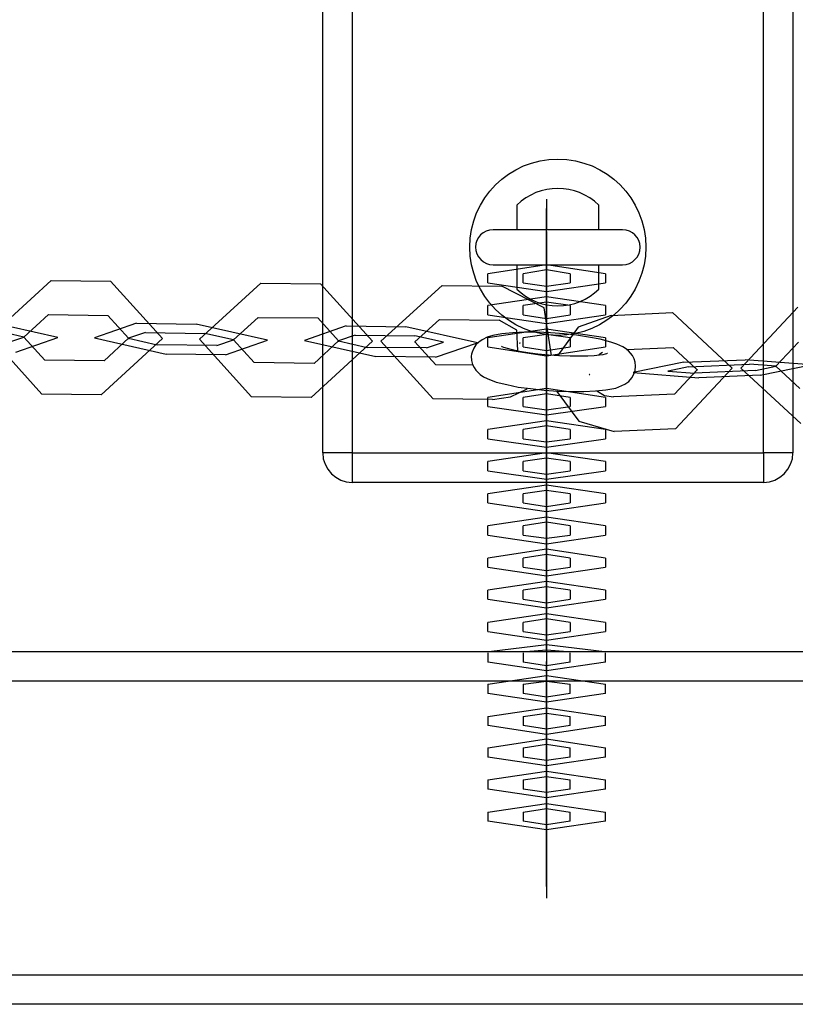
# Model space of a CAD drawing. Units: inches. Extents: x 82 to 217, y 37 to 172.
# Drawn here: x 144 to 146, y 73 to 75 of the extents above; entities that cross this region are included whole.
import ezdxf

# ---------------------------------------------------------------- set-up
doc = ezdxf.new("R2010")
doc.units = ezdxf.units.IN
doc.header["$MEASUREMENT"] = 0
doc.layers.add('Ebene 1', color=7, linetype='Continuous')

# ---------------------------------------------------------------- blocks, each defined once
blk = doc.blocks.new('block 2')
at = {"layer": 'Ebene 1', "color": 179, "lineweight": 25, "true_color": 0x1a171b}
for points in [[(144.9825, 74.2732), (144.9825, 79.1731)], [(145.0327, 79.1731), (145.0327, 74.2732)], [(145.7325, 74.2732), (145.7325, 79.1731)], [(145.7827, 79.1731), (145.7827, 74.2732)], [(145.3127, 74.6945), (145.3127, 74.6835), (145.3127, 74.6528)], [(145.3636, 74.7045), (145.3636, 74.6948), (145.3636, 74.6528)], [(145.3636, 74.7045), (145.3636, 74.689)], [(145.3636, 74.4909), (145.3636, 74.5749), (145.3636, 74.689)], [(145.4524, 74.6528), (145.4524, 74.6835), (145.4524, 74.6945)], [(145.4926, 74.6528), (145.3825, 74.6528), (145.2726, 74.6528)], [(145.3636, 74.6497), (145.3636, 74.5932), (145.3636, 74.4757)], [(145.3636, 74.6497), (145.3636, 74.6342)], [(145.3636, 74.6439), (145.3636, 74.6297)], [(145.3636, 74.4761), (145.3636, 74.5739), (145.3636, 74.6342)], [(145.3636, 74.5505), (145.3636, 74.5843), (145.3636, 74.6297)], [(145.4636, 74.578), (145.3636, 74.5932), (145.2637, 74.578)], [(145.2726, 74.5932), (145.3825, 74.5932), (145.4926, 74.5932)], [(145.3127, 74.5932), (145.3127, 74.5629), (145.3127, 74.5519)], [(145.3636, 74.5953), (145.3636, 74.565), (145.3636, 74.4768)], [(145.3636, 74.5953), (145.3636, 74.5798)], [(145.3636, 74.5932), (145.3636, 74.5749), (145.3636, 74.5656)], [(145.3636, 74.5932), (145.3636, 74.5357), (145.3636, 74.5064)], [(145.3636, 74.5901), (145.3636, 74.5567), (145.3636, 74.5112)], [(145.3636, 74.5901), (145.3636, 74.5749)], [(145.4524, 74.5519), (145.4524, 74.5629), (145.4524, 74.5932)], [(145.2637, 74.5625), (145.2637, 74.578)], [(145.4037, 74.578), (145.3636, 74.5843), (145.3236, 74.578)], [(145.3236, 74.5625), (145.3236, 74.578)], [(145.3636, 74.4775), (145.3636, 74.5446), (145.3636, 74.5798)], [(145.3636, 74.4957), (145.3636, 74.5295), (145.3636, 74.5749)], [(145.4037, 74.578), (145.4037, 74.5625)], [(145.4636, 74.578), (145.4636, 74.5625)], [(144.5204, 74.5663), (144.416, 74.4709), (144.5045, 74.3731)], [(144.5204, 74.5663), (144.6217, 74.565)], [(144.6056, 74.3717), (144.71, 74.4675), (144.6217, 74.565)], [(144.8775, 74.5619), (144.7729, 74.4664), (144.8614, 74.3686)], [(144.8775, 74.5619), (144.9786, 74.5605)], [(144.9627, 74.3676), (145.0673, 74.463), (144.9786, 74.5605)], [(145.186, 74.5581), (145.0816, 74.463), (145.1703, 74.3651)], [(145.186, 74.5581), (145.2873, 74.5567)], [(145.2637, 74.5625), (145.3636, 74.5477), (145.4636, 74.5625)], [(145.372, 74.4389), (145.3596, 74.5198), (145.2873, 74.5567)], [(145.3236, 74.5625), (145.3636, 74.5567), (145.4037, 74.5625)], [(145.3636, 74.5505), (145.3636, 74.5656)], [(145.4636, 74.5236), (145.3636, 74.5384), (145.2637, 74.5236)], [(145.3636, 74.5405), (145.3636, 74.5281), (145.3636, 74.4781)], [(145.3636, 74.5405), (145.3636, 74.525)], [(145.2637, 74.5078), (145.2637, 74.5236)], [(145.4037, 74.5236), (145.3636, 74.5295), (145.3236, 74.5236)], [(145.3236, 74.5078), (145.3236, 74.5236)], [(145.3636, 74.5357), (145.3636, 74.5188), (145.3636, 74.4768)], [(145.3636, 74.5357), (145.3636, 74.5198)], [(145.3636, 74.4399), (145.3636, 74.4964), (145.3636, 74.525)], [(145.4037, 74.5236), (145.4037, 74.5078)], [(145.4636, 74.5236), (145.4636, 74.5078)], [(144.5157, 74.5085), (144.4739, 74.4702), (144.5094, 74.4309)], [(144.5157, 74.5085), (144.617, 74.5071)], [(144.6108, 74.4299), (144.6523, 74.4682), (144.617, 74.5071)], [(145.2637, 74.5078), (145.3636, 74.4933), (145.4636, 74.5078)], [(145.3236, 74.5078), (145.3636, 74.5019), (145.4037, 74.5078)], [(145.3636, 74.4775), (145.3636, 74.5057), (145.3636, 74.5198)], [(145.3636, 74.4957), (145.3636, 74.5112)], [(145.3636, 74.4909), (145.3636, 74.5064)], [(145.4736, 74.5071), (145.4171, 74.4871), (145.3822, 74.4385)], [(145.4736, 74.5071), (145.5777, 74.5119)], [(145.5827, 74.3138), (145.6791, 74.4175), (145.5777, 74.5119)], [(145.7908, 74.5209), (145.6939, 74.4175), (145.7961, 74.3231)], [(144.4604, 74.4444), (144.5316, 74.4695), (144.4103, 74.4967)], [(144.6658, 74.4936), (144.5944, 74.4688), (144.7161, 74.4413)], [(144.6658, 74.4936), (144.7674, 74.4923)], [(144.8173, 74.4402), (144.8887, 74.465), (144.7674, 74.4923)], [(144.8728, 74.5036), (144.8308, 74.4657), (144.8661, 74.4268)], [(144.8728, 74.5036), (144.9741, 74.5026)], [(145.0227, 74.4892), (144.9514, 74.4644), (145.0731, 74.4371)], [(144.9677, 74.4254), (145.0092, 74.4637), (144.9741, 74.5026)], [(145.0227, 74.4892), (145.124, 74.4878)], [(145.1744, 74.4358), (145.2457, 74.4606), (145.124, 74.4878)], [(145.1815, 74.5002), (145.1395, 74.4623), (145.1748, 74.423)], [(145.1815, 74.5002), (145.2828, 74.4988)], [(145.3148, 74.4468), (145.3127, 74.4819), (145.2828, 74.4988)], [(145.3636, 74.494), (145.3636, 74.484), (145.3636, 74.4399)], [(145.3636, 74.494), (145.3636, 74.4785)], [(144.4453, 74.4602), (144.4739, 74.4702), (144.4251, 74.4812)], [(144.6809, 74.4781), (144.6523, 74.4682), (144.7011, 74.4571)], [(144.6809, 74.4781), (144.782, 74.4764)], [(144.8022, 74.4557), (144.8308, 74.4657), (144.782, 74.4764)], [(145.038, 74.4733), (145.0092, 74.4637), (145.058, 74.4526)], [(145.038, 74.4733), (145.1391, 74.4723)], [(145.1593, 74.4516), (145.1879, 74.4613), (145.1391, 74.4723)], [(145.2354, 74.4375), (145.2358, 74.4303), (145.2375, 74.4237), (145.2401, 74.4182), (145.2432, 74.4137), (145.2468, 74.4096), (145.2506, 74.4065), (145.2562, 74.4023), (145.2623, 74.3996), (145.2778, 74.3937), (145.296, 74.3893), (145.3152, 74.3851), (145.336, 74.3824), (145.3593, 74.38), (145.3829, 74.3782), (145.4051, 74.3775), (145.4266, 74.3775), (145.4468, 74.3786), (145.4645, 74.3803), (145.4814, 74.3834), (145.4969, 74.3899), (145.5033, 74.3948), (145.5086, 74.4006), (145.512, 74.4068), (145.5141, 74.4134), (145.5148, 74.4206), (145.5141, 74.4275), (145.5124, 74.4334), (145.5095, 74.4389), (145.506, 74.443), (145.5026, 74.4468), (145.4979, 74.4506), (145.4931, 74.4533), (145.4831, 74.4578), (145.4726, 74.4616), (145.4549, 74.4664), (145.4349, 74.4702), (145.4144, 74.4733), (145.3932, 74.4754), (145.3703, 74.4775), (145.3474, 74.4785), (145.3257, 74.4785), (145.306, 74.4775), (145.2876, 74.4754), (145.2718, 74.4726), (145.2626, 74.4699), (145.2538, 74.4657), (145.2482, 74.4616), (145.2432, 74.4568), (145.2394, 74.4513), (145.2368, 74.4447), (145.2358, 74.4413), (145.2354, 74.4375), (145.2354, 74.4375)], [(145.3636, 74.2807), (145.3636, 74.3648), (145.3636, 74.4785)], [(144.4739, 74.4706), (144.4734, 74.4699), (144.474, 74.4699), (144.4739, 74.4706), (144.4739, 74.4706)], [(144.6523, 74.4685), (144.652, 74.4678), (144.6527, 74.4678), (144.6523, 74.4685), (144.6523, 74.4685)], [(144.8022, 74.4557), (144.7011, 74.4571)], [(144.8308, 74.4664), (144.8304, 74.4657), (144.8311, 74.4657), (144.8308, 74.4664), (144.8308, 74.4664)], [(145.0092, 74.4637), (145.0089, 74.463), (145.0098, 74.463), (145.0092, 74.4637), (145.0092, 74.4637)], [(145.1395, 74.4623), (145.1391, 74.4616), (145.1398, 74.4616), (145.1395, 74.4623), (145.1395, 74.4623)], [(145.4669, 74.442), (145.4666, 74.442), (145.4654, 74.4416), (145.4633, 74.4409), (145.4592, 74.4402), (145.4535, 74.4392), (145.4444, 74.4385), (145.4337, 74.4378), (145.4192, 74.4375), (145.4034, 74.4375), (145.3854, 74.4382), (145.367, 74.4392), (145.3488, 74.4413), (145.3314, 74.4433), (145.3174, 74.4458), (145.3053, 74.4482), (145.2972, 74.4509), (145.2909, 74.4526), (145.2879, 74.4537), (145.2866, 74.4544)], [(145.3181, 74.4602), (145.3176, 74.4595), (145.3183, 74.4595), (145.3181, 74.4602), (145.3181, 74.4602)], [(145.7921, 74.4616), (145.7537, 74.4206), (145.7942, 74.3824)], [(144.8173, 74.4402), (144.7161, 74.4413)], [(145.1593, 74.4516), (145.058, 74.4526)], [(145.3636, 74.4392), (145.3636, 74.3552), (145.3636, 74.2418)], [(145.3636, 74.4392), (145.3636, 74.4237)], [(145.4585, 74.4437), (145.4555, 74.442), (145.4524, 74.4399)], [(145.4996, 74.4489), (145.5791, 74.4526)], [(145.5813, 74.3731), (145.6195, 74.4144), (145.5791, 74.4526)], [(144.6108, 74.4299), (144.5094, 74.4309)], [(144.9677, 74.4254), (144.8661, 74.4268)], [(145.1744, 74.4358), (145.0731, 74.4371)], [(145.2383, 74.4223), (145.1748, 74.423)], [(145.3636, 74.4347), (145.3636, 74.4189)], [(145.3636, 74.226), (145.3636, 74.31), (145.3636, 74.4237)], [(145.597, 74.4272), (145.5107, 74.4099), (145.6228, 74.401)], [(145.597, 74.4272), (145.7012, 74.4316)], [(145.6049, 74.4196), (145.7089, 74.4241)], [(145.7269, 74.4054), (145.8133, 74.423), (145.7012, 74.4316)], [(145.7191, 74.4134), (145.7537, 74.4206), (145.7089, 74.4241)], [(145.7537, 74.421), (145.7534, 74.4203), (145.7541, 74.4203), (145.7537, 74.421), (145.7537, 74.421)], [(145.7537, 74.4206), (145.7534, 74.4206), (145.7541, 74.4206), (145.7537, 74.4206), (145.7537, 74.4206)], [(145.3636, 74.34), (145.3636, 74.3734), (145.3636, 74.4189)], [(145.5703, 74.4123), (145.5699, 74.4123), (145.5706, 74.4123), (145.5703, 74.4123), (145.5703, 74.4123)], [(145.6049, 74.4196), (145.5703, 74.4123), (145.6151, 74.4089)], [(145.7191, 74.4134), (145.6151, 74.4089)], [(145.6195, 74.4151), (145.6194, 74.4144), (145.6204, 74.4144), (145.6195, 74.4151), (145.6195, 74.4151)], [(145.7269, 74.4054), (145.6228, 74.401)], [(144.6056, 74.3717), (144.5045, 74.3731)], [(145.4636, 74.3676), (145.3636, 74.3824), (145.2637, 74.3676)], [(145.2714, 74.3638), (145.3021, 74.3682), (145.3303, 74.382)], [(145.4037, 74.3676), (145.3636, 74.3734), (145.3236, 74.3676)], [(145.3636, 74.3844), (145.3636, 74.3004), (145.3636, 74.187)], [(145.3636, 74.3844), (145.3636, 74.3689)], [(145.3636, 74.38), (145.3636, 74.3465), (145.3636, 74.3011)], [(145.3636, 74.38), (145.3636, 74.3645)], [(145.3636, 74.3796), (145.3636, 74.3634), (145.3636, 74.3555)], [(145.3636, 74.3796), (145.3636, 74.3548), (145.3636, 74.3424)], [(145.3636, 74.3269), (145.3636, 74.3369), (145.3636, 74.3796)], [(145.3636, 74.3796), (145.3636, 74.3241), (145.3636, 74.2962)], [(145.3811, 74.3775), (145.4182, 74.3269), (145.4785, 74.3093)], [(145.449, 74.3789), (145.4619, 74.371), (145.4771, 74.3686)], [(145.5813, 74.3731), (145.4771, 74.3686)], [(144.9627, 74.3676), (144.8614, 74.3686)], [(145.2714, 74.3638), (145.1703, 74.3651)], [(145.2637, 74.3521), (145.2637, 74.3676)], [(145.3236, 74.3521), (145.3236, 74.3676)], [(145.3636, 74.1715), (145.3636, 74.2556), (145.3636, 74.3689)], [(145.3636, 74.2852), (145.3636, 74.319), (145.3636, 74.3645)], [(145.3636, 74.34), (145.3636, 74.3555)], [(145.4037, 74.3676), (145.4037, 74.3521)], [(145.4636, 74.3676), (145.4636, 74.3521)], [(145.2637, 74.3521), (145.3636, 74.3376), (145.4636, 74.3521)], [(145.3236, 74.3521), (145.3636, 74.3465), (145.4037, 74.3521)], [(145.3636, 74.3269), (145.3636, 74.3424)], [(145.4636, 74.3128), (145.3636, 74.3276), (145.2637, 74.3128)], [(145.3636, 74.33), (145.3636, 74.2459), (145.3636, 74.1323)], [(145.3636, 74.33), (145.3636, 74.3142)], [(145.3636, 74.3252), (145.3636, 74.2918), (145.3636, 74.2463)], [(145.3636, 74.3252), (145.3636, 74.3097)], [(145.2637, 74.2973), (145.2637, 74.3128)], [(145.4037, 74.3128), (145.3636, 74.319), (145.3236, 74.3128)], [(145.3236, 74.2973), (145.3236, 74.3128)], [(145.3636, 74.1168), (145.3636, 74.2008), (145.3636, 74.3142)], [(145.3636, 74.2308), (145.3636, 74.2642), (145.3636, 74.3097)], [(145.4037, 74.3128), (145.4037, 74.2973)], [(145.4636, 74.3128), (145.4636, 74.2973)], [(145.5827, 74.3138), (145.4785, 74.3093)], [(145.2637, 74.2973), (145.3636, 74.2828), (145.4636, 74.2973)], [(145.3236, 74.2973), (145.3636, 74.2918), (145.4037, 74.2973)], [(145.3636, 74.2852), (145.3636, 74.3011)], [(145.3636, 74.2807), (145.3636, 74.2962)], [(145.0327, 74.2732), (144.9974, 74.2732), (144.9825, 74.2732)], [(145.0327, 74.2732), (145.0327, 74.2377), (145.0327, 74.2229)], [(145.0327, 74.2732), (145.7325, 74.2732)], [(145.4636, 74.2583), (145.3636, 74.2732), (145.2637, 74.2583)], [(145.3636, 74.2752), (145.3636, 74.1912), (145.3636, 74.0775)], [(145.3636, 74.2752), (145.3636, 74.2597)], [(145.3636, 74.2704), (145.3636, 74.237), (145.3636, 74.1915)], [(145.3636, 74.2704), (145.3636, 74.2549)], [(145.7827, 74.2732), (145.7678, 74.2732), (145.7325, 74.2732)], [(145.7325, 74.2732), (145.7325, 74.2377), (145.7325, 74.2229)], [(145.2637, 74.2428), (145.2637, 74.2583)], [(145.4037, 74.2583), (145.3636, 74.2642), (145.3236, 74.2583)], [(145.3236, 74.2428), (145.3236, 74.2583)], [(145.3636, 74.062), (145.3636, 74.146), (145.3636, 74.2597)], [(145.3636, 74.176), (145.3636, 74.2094), (145.3636, 74.2549)], [(145.4037, 74.2583), (145.4037, 74.2428)], [(145.4636, 74.2583), (145.4636, 74.2428)], [(145.2637, 74.2428), (145.3636, 74.2284), (145.4636, 74.2428)], [(145.3236, 74.2428), (145.3636, 74.237), (145.4037, 74.2428)], [(145.3636, 74.2308), (145.3636, 74.2463)], [(145.3636, 74.226), (145.3636, 74.2418)], [(145.7325, 74.2229), (145.0327, 74.2229)], [(145.3636, 74.2204), (145.3636, 74.1364), (145.3636, 74.023)], [(145.3636, 74.2204), (145.3636, 74.2049)], [(145.4636, 74.2036), (145.3636, 74.2184), (145.2637, 74.2036)], [(145.2637, 74.1881), (145.2637, 74.2036)], [(145.4037, 74.2036), (145.3636, 74.2094), (145.3236, 74.2036)], [(145.3236, 74.1881), (145.3236, 74.2036)], [(145.3636, 74.216), (145.3636, 74.1822), (145.3636, 74.1367)], [(145.3636, 74.216), (145.3636, 74.2005)], [(145.3636, 74.0069), (145.3636, 74.0913), (145.3636, 74.2049)], [(145.4037, 74.2036), (145.4037, 74.1881)], [(145.4636, 74.2036), (145.4636, 74.1881)], [(145.2637, 74.1881), (145.3636, 74.1733), (145.4636, 74.1881)], [(145.3236, 74.1881), (145.3636, 74.1822), (145.4037, 74.1881)], [(145.3636, 74.1212), (145.3636, 74.155), (145.3636, 74.2005)], [(145.3636, 74.176), (145.3636, 74.1915)], [(145.3636, 74.1715), (145.3636, 74.187)], [(145.4636, 74.1488), (145.3636, 74.1636), (145.2637, 74.1488)], [(145.4037, 74.1488), (145.3636, 74.155), (145.3236, 74.1488)], [(145.3636, 74.1657), (145.3636, 74.082), (145.3636, 73.9679)], [(145.3636, 74.1657), (145.3636, 74.1502)], [(145.3636, 74.1612), (145.3636, 74.1278), (145.3636, 74.082)], [(145.3636, 74.1612), (145.3636, 74.1457)], [(145.2637, 74.1333), (145.2637, 74.1488)], [(145.3236, 74.1333), (145.3236, 74.1488)], [(145.3636, 73.9524), (145.3636, 74.0365), (145.3636, 74.1502)], [(145.3636, 74.0668), (145.3636, 74.1002), (145.3636, 74.1457)], [(145.3636, 74.1212), (145.3636, 74.1367)], [(145.4037, 74.1488), (145.4037, 74.1333)], [(145.4636, 74.1488), (145.4636, 74.1333)], [(145.2637, 74.1333), (145.3636, 74.1185), (145.4636, 74.1333)], [(145.3236, 74.1333), (145.3636, 74.1278), (145.4037, 74.1333)], [(145.3636, 74.1168), (145.3636, 74.1323)], [(145.4636, 74.094), (145.3636, 74.1092), (145.2637, 74.094)], [(145.3636, 74.1112), (145.3636, 74.053), (145.3636, 73.9352)], [(145.3636, 74.1112), (145.3636, 74.0957)], [(145.3636, 74.1064), (145.3636, 74.073), (145.3636, 74.0275)], [(145.3636, 74.1064), (145.3636, 74.0909)], [(145.2637, 74.0785), (145.2637, 74.094)], [(145.4037, 74.094), (145.3636, 74.1002), (145.3236, 74.094)], [(145.3236, 74.0785), (145.3236, 74.094)], [(145.3636, 73.9352), (145.3636, 74.0337), (145.3636, 74.0957)], [(145.3636, 74.012), (145.3636, 74.0454), (145.3636, 74.0909)], [(145.4037, 74.094), (145.4037, 74.0785)], [(145.4636, 74.094), (145.4636, 74.0785)], [(145.2637, 74.0785), (145.3636, 74.0637), (145.4636, 74.0785)], [(145.3236, 74.0785), (145.3636, 74.073), (145.4037, 74.0785)], [(145.3636, 74.0668), (145.3636, 74.082)], [(145.3636, 74.062), (145.3636, 74.0775)], [(145.4636, 74.0396), (145.3636, 74.0544), (145.2637, 74.0396)], [(145.3636, 74.0565), (145.3636, 74.0255), (145.3636, 73.9352)], [(145.3636, 74.0565), (145.3636, 74.041)], [(145.2637, 74.0241), (145.2637, 74.0396)], [(145.4037, 74.0396), (145.3636, 74.0454), (145.3236, 74.0396)], [(145.3236, 74.0241), (145.3236, 74.0396)], [(145.3636, 74.052), (145.3636, 74.0182), (145.3636, 73.9727)], [(145.3636, 74.052), (145.3636, 74.0365)], [(145.3636, 73.9352), (145.3636, 74.0044), (145.3636, 74.041)], [(145.3636, 73.9572), (145.3636, 73.991), (145.3636, 74.0365)], [(145.4037, 74.0396), (145.4037, 74.0241)], [(145.4636, 74.0396), (145.4636, 74.0241)], [(145.2637, 74.0241), (145.3636, 74.0093), (145.4636, 74.0241)], [(145.3236, 74.0241), (145.3636, 74.0182), (145.4037, 74.0241)], [(145.3636, 74.012), (145.3636, 74.0275)], [(145.3636, 74.0069), (145.3636, 74.023)], [(145.3636, 73.9352), (145.3636, 73.991), (145.3636, 74.0055)], [(145.3636, 73.99), (145.3636, 74.0055)], [(145.4636, 73.9848), (145.3636, 73.9996), (145.2637, 73.9848)], [(145.4037, 73.9848), (145.3636, 73.991), (145.3236, 73.9848)], [(145.3636, 73.9972), (145.3636, 73.9789), (145.3636, 73.9352)], [(145.3636, 73.9972), (145.3636, 73.9817)], [(145.3636, 73.99), (145.3636, 73.9717), (145.3636, 73.9352)], [(145.2637, 73.9693), (145.2637, 73.9848)], [(145.2637, 73.9693), (145.3636, 73.9545), (145.4636, 73.9693)], [(145.3236, 73.9693), (145.3236, 73.9848)], [(145.3236, 73.9693), (145.3636, 73.9638), (145.4037, 73.9693)], [(145.3636, 73.9352), (145.3636, 73.9655), (145.3636, 73.9817)], [(145.3636, 73.9572), (145.3636, 73.9727)], [(145.4037, 73.9848), (145.4037, 73.9693)], [(145.4636, 73.9848), (145.4636, 73.9693)], [(145.3636, 73.9524), (145.3636, 73.9679)], [(136.8545, 73.9352), (157.9514, 73.9352)], [(145.2654, 73.9352), (145.3636, 73.9469), (145.4619, 73.9352)], [(145.3279, 73.9352), (145.3636, 73.9383), (145.3996, 73.9352)], [(145.3636, 73.9352), (145.3636, 73.9497), (145.3636, 73.951)], [(145.3636, 73.9355), (145.3636, 73.951)], [(145.3636, 73.9352), (145.3636, 73.9445), (145.3636, 73.9459)], [(145.3636, 73.9352), (145.3636, 73.9459)], [(157.958, 73.8849), (136.8545, 73.8849)], [(136.8545, 73.385), (158.0124, 73.385)], [(158.0169, 73.3351), (136.8545, 73.3351)]]:
    blk.add_lwpolyline(points, dxfattribs=at)
at = {"layer": 'Ebene 1', "color": 73, "lineweight": 25, "true_color": 0xa4c866}
for points in [[(145.4636, 74.4688), (145.3636, 74.4837), (145.2637, 74.4688)], [(145.4037, 74.4688), (145.3636, 74.4747), (145.3236, 74.4688)], [(145.3636, 74.4809), (145.3636, 74.4654)], [(145.3636, 74.4809), (145.3636, 74.4475), (145.3636, 74.4017)], [(145.2637, 74.4533), (145.2637, 74.4688)], [(145.3236, 74.4533), (145.3236, 74.4688)], [(145.3636, 74.3862), (145.3636, 74.4203), (145.3636, 74.4654)], [(145.3636, 74.4409), (145.3636, 74.4564)], [(145.4037, 74.4688), (145.4037, 74.4533)], [(145.4636, 74.4688), (145.4636, 74.4533)], [(145.2637, 74.4533), (145.3636, 74.4385), (145.4636, 74.4533)], [(145.3236, 74.4533), (145.3636, 74.4475), (145.4037, 74.4533)], [(145.3636, 74.4365), (145.3636, 74.452)], [(145.4366, 74.4072), (145.4359, 74.4065), (145.4369, 74.4065), (145.4366, 74.4072), (145.4366, 74.4072)], [(145.3636, 74.3862), (145.3636, 74.4017)], [(145.3636, 74.3817), (145.3636, 74.3972)], [(145.3636, 73.9355), (145.3636, 73.8215), (145.3636, 73.7374)], [(145.2637, 73.9328), (145.2637, 73.9169)], [(145.3236, 73.9328), (145.3236, 73.9169)], [(145.3636, 73.9304), (145.3636, 73.8849), (145.3636, 73.8515)], [(145.4037, 73.9169), (145.4037, 73.9328)], [(145.4636, 73.9169), (145.4636, 73.9328)], [(145.4636, 73.9169), (145.3636, 73.9021), (145.2637, 73.9169)], [(145.4037, 73.9169), (145.3636, 73.9111), (145.3236, 73.9169)], [(145.3636, 73.9025), (145.3636, 73.918)], [(145.3636, 73.8976), (145.3636, 73.9131)], [(145.2637, 73.8794), (145.3636, 73.8942), (145.4636, 73.8794)], [(145.3236, 73.8794), (145.3636, 73.8849), (145.4037, 73.8794)], [(145.3636, 73.8804), (145.3636, 73.8963)], [(145.3636, 73.6982), (145.3636, 73.8119), (145.3636, 73.8963)], [(145.3636, 73.8759), (145.3636, 73.8914)], [(145.3636, 73.8122), (145.3636, 73.8577), (145.3636, 73.8914)], [(145.2637, 73.8794), (145.2637, 73.8639)], [(145.3236, 73.8794), (145.3236, 73.8639)], [(145.3636, 73.8804), (145.3636, 73.7667), (145.3636, 73.6827)], [(145.3636, 73.8759), (145.3636, 73.8305), (145.3636, 73.7967)], [(145.4037, 73.8639), (145.4037, 73.8794)], [(145.4636, 73.8639), (145.4636, 73.8794)], [(145.4636, 73.8639), (145.3636, 73.8491), (145.2637, 73.8639)], [(145.4037, 73.8639), (145.3636, 73.8577), (145.3236, 73.8639)], [(145.3636, 73.867), (145.3636, 73.8515)], [(145.3636, 73.8429), (145.3636, 73.8584)], [(145.2637, 73.8246), (145.3636, 73.8394), (145.4636, 73.8246)], [(145.3636, 73.8274), (145.3636, 73.8429)], [(145.3636, 73.6451), (145.3636, 73.7585), (145.3636, 73.8429)], [(145.3636, 73.8212), (145.3636, 73.8367)], [(145.3636, 73.7578), (145.3636, 73.8032), (145.3636, 73.8367)], [(145.2637, 73.8246), (145.2637, 73.8091)], [(145.3236, 73.8246), (145.3636, 73.8305), (145.4037, 73.8246)], [(145.3236, 73.8246), (145.3236, 73.8091)], [(145.3636, 73.8274), (145.3636, 73.7137), (145.3636, 73.6296)], [(145.3636, 73.8212), (145.3636, 73.7757), (145.3636, 73.7423)], [(145.4037, 73.8091), (145.4037, 73.8246)], [(145.4636, 73.8091), (145.4636, 73.8246)], [(145.4636, 73.8091), (145.3636, 73.7943), (145.2637, 73.8091)], [(145.4037, 73.8091), (145.3636, 73.8032), (145.3236, 73.8091)], [(145.3636, 73.8122), (145.3636, 73.7967)], [(145.3636, 73.8077), (145.3636, 73.7922)], [(145.2637, 73.7712), (145.3636, 73.7864), (145.4636, 73.7712)], [(145.3636, 73.7729), (145.3636, 73.7884)], [(145.3636, 73.5903), (145.3636, 73.704), (145.3636, 73.7884)], [(145.2637, 73.7712), (145.2637, 73.7557)], [(145.3236, 73.7712), (145.3636, 73.7774), (145.4037, 73.7712)], [(145.3236, 73.7712), (145.3236, 73.7557)], [(145.3636, 73.7678), (145.3636, 73.7833)], [(145.3636, 73.7044), (145.3636, 73.7498), (145.3636, 73.7833)], [(145.3636, 73.7729), (145.3636, 73.6589), (145.3636, 73.5748)], [(145.3636, 73.7678), (145.3636, 73.7226), (145.3636, 73.6889)], [(145.4037, 73.7557), (145.4037, 73.7712)], [(145.4636, 73.7557), (145.4636, 73.7712)], [(145.4636, 73.7557), (145.3636, 73.7409), (145.2637, 73.7557)], [(145.4037, 73.7557), (145.3636, 73.7498), (145.3236, 73.7557)], [(145.3636, 73.7578), (145.3636, 73.7423)], [(145.3636, 73.7529), (145.3636, 73.7374)], [(145.2637, 73.7168), (145.3636, 73.7316), (145.4636, 73.7168)], [(145.3236, 73.7168), (145.3636, 73.7226), (145.4037, 73.7168)], [(145.3636, 73.712), (145.3636, 73.7323)], [(145.3636, 73.5356), (145.3636, 73.6534), (145.3636, 73.7323)], [(145.3636, 73.713), (145.3636, 73.7288)], [(145.3636, 73.6496), (145.3636, 73.6951), (145.3636, 73.7288)], [(145.2637, 73.7168), (145.2637, 73.7013)], [(145.4636, 73.7013), (145.3636, 73.6865), (145.2637, 73.7013)], [(145.3236, 73.7168), (145.3236, 73.7013)], [(145.4037, 73.7013), (145.3636, 73.6951), (145.3236, 73.7013)], [(145.3636, 73.713), (145.3636, 73.6679), (145.3636, 73.6341)], [(145.3636, 73.712), (145.3636, 73.5952), (145.3636, 73.5159)], [(145.3636, 73.7044), (145.3636, 73.6889)], [(145.4037, 73.7013), (145.4037, 73.7168)], [(145.4636, 73.7013), (145.4636, 73.7168)], [(145.3636, 73.6982), (145.3636, 73.6827)], [(145.2637, 73.662), (145.3636, 73.6768), (145.4636, 73.662)], [(145.3236, 73.662), (145.3636, 73.6679), (145.4037, 73.662)], [(145.3636, 73.6534), (145.3636, 73.6734)], [(145.3636, 73.5945), (145.3636, 73.6417), (145.3636, 73.6734)], [(145.2637, 73.662), (145.2637, 73.6465)], [(145.3236, 73.662), (145.3236, 73.6465)], [(145.3636, 73.6534), (145.3636, 73.6062), (145.3636, 73.5748)], [(145.4037, 73.6465), (145.4037, 73.662)], [(145.4636, 73.6465), (145.4636, 73.662)], [(145.4636, 73.6465), (145.3636, 73.6317), (145.2637, 73.6465)], [(145.4037, 73.6465), (145.3636, 73.6406), (145.3236, 73.6465)], [(145.3636, 73.6496), (145.3636, 73.6341)], [(145.3636, 73.6451), (145.3636, 73.6296)], [(145.3636, 73.5945), (145.3636, 73.5748)], [(145.3636, 73.5903), (145.3636, 73.5748)], [(145.3636, 73.5356), (145.3636, 73.5159)]]:
    blk.add_lwpolyline(points, dxfattribs=at)
at = {"layer": 'Ebene 1', "color": 179, "lineweight": 25, "true_color": 0x1a171b}
for points, knots in [([(145.5325, 74.6232), (145.5325, 74.7059), (145.4654, 74.773), (145.3825, 74.773), (145.2997, 74.773), (145.2327, 74.7059), (145.2327, 74.6232), (145.2327, 74.5405), (145.2997, 74.473), (145.3825, 74.473), (145.4647, 74.473), (145.5325, 74.5408), (145.5325, 74.6232), (145.5325, 74.6232), (145.5325, 74.6232), (145.5325, 74.6232)], [0, 0, 0, 0, 1, 1, 1, 2, 2, 2, 3, 3, 3, 4, 4, 4, 5, 5, 5, 5]), ([(145.2726, 74.6528), (145.2559, 74.6528), (145.2425, 74.6394), (145.2425, 74.6232), (145.2425, 74.6066), (145.2562, 74.5932), (145.2726, 74.5932)], [0, 0, 0, 0, 1, 1, 1, 2, 2, 2, 2]), ([(145.4926, 74.5932), (145.5093, 74.5932), (145.5226, 74.6063), (145.5226, 74.6232), (145.5226, 74.6394), (145.5093, 74.6528), (145.4926, 74.6528)], [0, 0, 0, 0, 1, 1, 1, 2, 2, 2, 2]), ([(145.3636, 74.5846), (145.3636, 74.5846), (145.3636, 74.5839), (145.3636, 74.5839), (145.3636, 74.5839), (145.3636, 74.5846), (145.3636, 74.5846), (145.3636, 74.5846), (145.3636, 74.5846), (145.3636, 74.5846)], [0, 0, 0, 0, 1, 1, 1, 2, 2, 2, 3, 3, 3, 3]), ([(145.3643, 74.5843), (145.3643, 74.5843), (145.3636, 74.5843), (145.3636, 74.5843), (145.3636, 74.5843), (145.3643, 74.5843), (145.3643, 74.5843), (145.3643, 74.5843), (145.3643, 74.5843), (145.3643, 74.5843)], [0, 0, 0, 0, 1, 1, 1, 2, 2, 2, 3, 3, 3, 3]), ([(145.3636, 74.5574), (145.3636, 74.5574), (145.3636, 74.5567), (145.3636, 74.5567), (145.3636, 74.5567), (145.3636, 74.5574), (145.3636, 74.5574), (145.3636, 74.5574), (145.3636, 74.5574), (145.3636, 74.5574)], [0, 0, 0, 0, 1, 1, 1, 2, 2, 2, 3, 3, 3, 3]), ([(145.3643, 74.5567), (145.3643, 74.5567), (145.3636, 74.5567), (145.3636, 74.5567), (145.3636, 74.5567), (145.3643, 74.5567), (145.3643, 74.5567), (145.3643, 74.5567), (145.3643, 74.5567), (145.3643, 74.5567)], [0, 0, 0, 0, 1, 1, 1, 2, 2, 2, 3, 3, 3, 3]), ([(145.3636, 74.5298), (145.3636, 74.5298), (145.3636, 74.5291), (145.3636, 74.5291), (145.3636, 74.5291), (145.3636, 74.5298), (145.3636, 74.5298), (145.3636, 74.5298), (145.3636, 74.5298), (145.3636, 74.5298)], [0, 0, 0, 0, 1, 1, 1, 2, 2, 2, 3, 3, 3, 3]), ([(145.3643, 74.5295), (145.3643, 74.5295), (145.3636, 74.5295), (145.3636, 74.5295), (145.3636, 74.5295), (145.3643, 74.5295), (145.3643, 74.5295), (145.3643, 74.5295), (145.3643, 74.5295), (145.3643, 74.5295)], [0, 0, 0, 0, 1, 1, 1, 2, 2, 2, 3, 3, 3, 3]), ([(145.3636, 74.5023), (145.3636, 74.5023), (145.3636, 74.5019), (145.3636, 74.5019), (145.3636, 74.5019), (145.3636, 74.5023), (145.3636, 74.5023), (145.3636, 74.5023), (145.3636, 74.5023), (145.3636, 74.5023)], [0, 0, 0, 0, 1, 1, 1, 2, 2, 2, 3, 3, 3, 3]), ([(145.3643, 74.5019), (145.3643, 74.5019), (145.3636, 74.5019), (145.3636, 74.5019), (145.3636, 74.5019), (145.3643, 74.5019), (145.3643, 74.5019), (145.3643, 74.5019), (145.3643, 74.5019), (145.3643, 74.5019)], [0, 0, 0, 0, 1, 1, 1, 2, 2, 2, 3, 3, 3, 3]), ([(144.4739, 74.4702), (144.4739, 74.4702), (144.4746, 74.4702), (144.4746, 74.4702), (144.4746, 74.4702), (144.4739, 74.4702), (144.4739, 74.4702), (144.4739, 74.4702), (144.4739, 74.4702), (144.4739, 74.4702)], [0, 0, 0, 0, 1, 1, 1, 2, 2, 2, 3, 3, 3, 3]), ([(144.6523, 74.4682), (144.6523, 74.4682), (144.653, 74.4678), (144.653, 74.4678), (144.653, 74.4678), (144.6523, 74.4682), (144.6523, 74.4682), (144.6523, 74.4682), (144.6523, 74.4682), (144.6523, 74.4682)], [0, 0, 0, 0, 1, 1, 1, 2, 2, 2, 3, 3, 3, 3]), ([(144.8308, 74.4661), (144.8308, 74.4661), (144.8311, 74.4657), (144.8311, 74.4657), (144.8311, 74.4657), (144.8308, 74.4661), (144.8308, 74.4661), (144.8308, 74.4661), (144.8308, 74.4661), (144.8308, 74.4661)], [0, 0, 0, 0, 1, 1, 1, 2, 2, 2, 3, 3, 3, 3]), ([(145.0092, 74.4637), (145.0092, 74.4637), (145.0098, 74.4637), (145.0098, 74.4637), (145.0098, 74.4637), (145.0092, 74.4637), (145.0092, 74.4637), (145.0092, 74.4637), (145.0092, 74.4637), (145.0092, 74.4637)], [0, 0, 0, 0, 1, 1, 1, 2, 2, 2, 3, 3, 3, 3]), ([(145.1879, 74.4613), (145.1879, 74.4613), (145.1882, 74.4613), (145.1882, 74.4613), (145.1882, 74.4613), (145.1879, 74.4613), (145.1879, 74.4613), (145.1879, 74.4613), (145.1879, 74.4613), (145.1879, 74.4613)], [0, 0, 0, 0, 1, 1, 1, 2, 2, 2, 3, 3, 3, 3]), ([(145.3636, 74.3741), (145.3636, 74.3741), (145.3636, 74.3734), (145.3636, 74.3734), (145.3636, 74.3734), (145.3636, 74.3741), (145.3636, 74.3741), (145.3636, 74.3741), (145.3636, 74.3741), (145.3636, 74.3741)], [0, 0, 0, 0, 1, 1, 1, 2, 2, 2, 3, 3, 3, 3]), ([(145.3643, 74.3734), (145.3643, 74.3734), (145.3636, 74.3734), (145.3636, 74.3734), (145.3636, 74.3734), (145.3643, 74.3734), (145.3643, 74.3734), (145.3643, 74.3734), (145.3643, 74.3734), (145.3643, 74.3734)], [0, 0, 0, 0, 1, 1, 1, 2, 2, 2, 3, 3, 3, 3]), ([(145.3636, 74.3469), (145.3636, 74.3469), (145.3636, 74.3462), (145.3636, 74.3462), (145.3636, 74.3462), (145.3636, 74.3469), (145.3636, 74.3469), (145.3636, 74.3469), (145.3636, 74.3469), (145.3636, 74.3469)], [0, 0, 0, 0, 1, 1, 1, 2, 2, 2, 3, 3, 3, 3]), ([(145.3643, 74.3465), (145.3643, 74.3465), (145.3636, 74.3465), (145.3636, 74.3465), (145.3636, 74.3465), (145.3643, 74.3465), (145.3643, 74.3465), (145.3643, 74.3465), (145.3643, 74.3465), (145.3643, 74.3465)], [0, 0, 0, 0, 1, 1, 1, 2, 2, 2, 3, 3, 3, 3]), ([(145.3636, 74.3197), (145.3636, 74.3197), (145.3636, 74.319), (145.3636, 74.319), (145.3636, 74.319), (145.3636, 74.3197), (145.3636, 74.3197), (145.3636, 74.3197), (145.3636, 74.3197), (145.3636, 74.3197)], [0, 0, 0, 0, 1, 1, 1, 2, 2, 2, 3, 3, 3, 3]), ([(145.3643, 74.319), (145.3643, 74.319), (145.3636, 74.319), (145.3636, 74.319), (145.3636, 74.319), (145.3643, 74.319), (145.3643, 74.319), (145.3643, 74.319), (145.3643, 74.319), (145.3643, 74.319)], [0, 0, 0, 0, 1, 1, 1, 2, 2, 2, 3, 3, 3, 3]), ([(145.3636, 74.2921), (145.3636, 74.2921), (145.3636, 74.2914), (145.3636, 74.2914), (145.3636, 74.2914), (145.3636, 74.2921), (145.3636, 74.2921), (145.3636, 74.2921), (145.3636, 74.2921), (145.3636, 74.2921)], [0, 0, 0, 0, 1, 1, 1, 2, 2, 2, 3, 3, 3, 3]), ([(145.3643, 74.2918), (145.3643, 74.2918), (145.3636, 74.2918), (145.3636, 74.2918), (145.3636, 74.2918), (145.3643, 74.2918), (145.3643, 74.2918), (145.3643, 74.2918), (145.3643, 74.2918), (145.3643, 74.2918)], [0, 0, 0, 0, 1, 1, 1, 2, 2, 2, 3, 3, 3, 3]), ([(145.3636, 74.2649), (145.3636, 74.2649), (145.3636, 74.2642), (145.3636, 74.2642), (145.3636, 74.2642), (145.3636, 74.2649), (145.3636, 74.2649), (145.3636, 74.2649), (145.3636, 74.2649), (145.3636, 74.2649)], [0, 0, 0, 0, 1, 1, 1, 2, 2, 2, 3, 3, 3, 3]), ([(145.3643, 74.2642), (145.3643, 74.2642), (145.3636, 74.2642), (145.3636, 74.2642), (145.3636, 74.2642), (145.3643, 74.2642), (145.3643, 74.2642), (145.3643, 74.2642), (145.3643, 74.2642), (145.3643, 74.2642)], [0, 0, 0, 0, 1, 1, 1, 2, 2, 2, 3, 3, 3, 3]), ([(145.3636, 74.2373), (145.3636, 74.2373), (145.3636, 74.2366), (145.3636, 74.2366), (145.3636, 74.2366), (145.3636, 74.2373), (145.3636, 74.2373), (145.3636, 74.2373), (145.3636, 74.2373), (145.3636, 74.2373)], [0, 0, 0, 0, 1, 1, 1, 2, 2, 2, 3, 3, 3, 3]), ([(145.3643, 74.237), (145.3643, 74.237), (145.3636, 74.237), (145.3636, 74.237), (145.3636, 74.237), (145.3643, 74.237), (145.3643, 74.237), (145.3643, 74.237), (145.3643, 74.237), (145.3643, 74.237)], [0, 0, 0, 0, 1, 1, 1, 2, 2, 2, 3, 3, 3, 3]), ([(145.3636, 74.2101), (145.3636, 74.2101), (145.3636, 74.2094), (145.3636, 74.2094), (145.3636, 74.2094), (145.3636, 74.2101), (145.3636, 74.2101), (145.3636, 74.2101), (145.3636, 74.2101), (145.3636, 74.2101)], [0, 0, 0, 0, 1, 1, 1, 2, 2, 2, 3, 3, 3, 3]), ([(145.3643, 74.2094), (145.3643, 74.2094), (145.3636, 74.2094), (145.3636, 74.2094), (145.3636, 74.2094), (145.3643, 74.2094), (145.3643, 74.2094), (145.3643, 74.2094), (145.3643, 74.2094), (145.3643, 74.2094)], [0, 0, 0, 0, 1, 1, 1, 2, 2, 2, 3, 3, 3, 3]), ([(145.3636, 74.1829), (145.3636, 74.1829), (145.3636, 74.1819), (145.3636, 74.1819), (145.3636, 74.1819), (145.3636, 74.1829), (145.3636, 74.1829), (145.3636, 74.1829), (145.3636, 74.1829), (145.3636, 74.1829)], [0, 0, 0, 0, 1, 1, 1, 2, 2, 2, 3, 3, 3, 3]), ([(145.3643, 74.1822), (145.3643, 74.1822), (145.3636, 74.1822), (145.3636, 74.1822), (145.3636, 74.1822), (145.3643, 74.1822), (145.3643, 74.1822), (145.3643, 74.1822), (145.3643, 74.1822), (145.3643, 74.1822)], [0, 0, 0, 0, 1, 1, 1, 2, 2, 2, 3, 3, 3, 3]), ([(145.3636, 74.1557), (145.3636, 74.1557), (145.3636, 74.155), (145.3636, 74.155), (145.3636, 74.155), (145.3636, 74.1557), (145.3636, 74.1557), (145.3636, 74.1557), (145.3636, 74.1557), (145.3636, 74.1557)], [0, 0, 0, 0, 1, 1, 1, 2, 2, 2, 3, 3, 3, 3]), ([(145.3643, 74.155), (145.3643, 74.155), (145.3636, 74.155), (145.3636, 74.155), (145.3636, 74.155), (145.3643, 74.155), (145.3643, 74.155), (145.3643, 74.155), (145.3643, 74.155), (145.3643, 74.155)], [0, 0, 0, 0, 1, 1, 1, 2, 2, 2, 3, 3, 3, 3]), ([(145.3636, 74.1281), (145.3636, 74.1281), (145.3636, 74.1274), (145.3636, 74.1274), (145.3636, 74.1274), (145.3636, 74.1281), (145.3636, 74.1281), (145.3636, 74.1281), (145.3636, 74.1281), (145.3636, 74.1281)], [0, 0, 0, 0, 1, 1, 1, 2, 2, 2, 3, 3, 3, 3]), ([(145.3643, 74.1278), (145.3643, 74.1278), (145.3636, 74.1278), (145.3636, 74.1278), (145.3636, 74.1278), (145.3643, 74.1278), (145.3643, 74.1278), (145.3643, 74.1278), (145.3643, 74.1278), (145.3643, 74.1278)], [0, 0, 0, 0, 1, 1, 1, 2, 2, 2, 3, 3, 3, 3]), ([(145.3636, 74.1006), (145.3636, 74.1006), (145.3636, 74.1002), (145.3636, 74.1002), (145.3636, 74.1002), (145.3636, 74.1006), (145.3636, 74.1006), (145.3636, 74.1006), (145.3636, 74.1006), (145.3636, 74.1006)], [0, 0, 0, 0, 1, 1, 1, 2, 2, 2, 3, 3, 3, 3]), ([(145.3643, 74.1002), (145.3643, 74.1002), (145.3636, 74.1002), (145.3636, 74.1002), (145.3636, 74.1002), (145.3643, 74.1002), (145.3643, 74.1002), (145.3643, 74.1002), (145.3643, 74.1002), (145.3643, 74.1002)], [0, 0, 0, 0, 1, 1, 1, 2, 2, 2, 3, 3, 3, 3]), ([(145.3636, 74.0733), (145.3636, 74.0733), (145.3636, 74.0727), (145.3636, 74.0727), (145.3636, 74.0727), (145.3636, 74.0733), (145.3636, 74.0733), (145.3636, 74.0733), (145.3636, 74.0733), (145.3636, 74.0733)], [0, 0, 0, 0, 1, 1, 1, 2, 2, 2, 3, 3, 3, 3]), ([(145.3643, 74.073), (145.3643, 74.073), (145.3636, 74.073), (145.3636, 74.073), (145.3636, 74.073), (145.3643, 74.073), (145.3643, 74.073), (145.3643, 74.073), (145.3643, 74.073), (145.3643, 74.073)], [0, 0, 0, 0, 1, 1, 1, 2, 2, 2, 3, 3, 3, 3]), ([(145.3636, 74.0458), (145.3636, 74.0458), (145.3636, 74.0454), (145.3636, 74.0454), (145.3636, 74.0454), (145.3636, 74.0458), (145.3636, 74.0458), (145.3636, 74.0458), (145.3636, 74.0458), (145.3636, 74.0458)], [0, 0, 0, 0, 1, 1, 1, 2, 2, 2, 3, 3, 3, 3]), ([(145.3643, 74.0454), (145.3643, 74.0454), (145.3636, 74.0454), (145.3636, 74.0454), (145.3636, 74.0454), (145.3643, 74.0454), (145.3643, 74.0454), (145.3643, 74.0454), (145.3643, 74.0454), (145.3643, 74.0454)], [0, 0, 0, 0, 1, 1, 1, 2, 2, 2, 3, 3, 3, 3]), ([(145.3636, 74.0186), (145.3636, 74.0186), (145.3636, 74.0179), (145.3636, 74.0179), (145.3636, 74.0179), (145.3636, 74.0186), (145.3636, 74.0186), (145.3636, 74.0186), (145.3636, 74.0186), (145.3636, 74.0186)], [0, 0, 0, 0, 1, 1, 1, 2, 2, 2, 3, 3, 3, 3]), ([(145.3643, 74.0182), (145.3643, 74.0182), (145.3636, 74.0182), (145.3636, 74.0182), (145.3636, 74.0182), (145.3643, 74.0182), (145.3643, 74.0182), (145.3643, 74.0182), (145.3643, 74.0182), (145.3643, 74.0182)], [0, 0, 0, 0, 1, 1, 1, 2, 2, 2, 3, 3, 3, 3]), ([(145.3643, 73.991), (145.3643, 73.991), (145.3636, 73.991), (145.3636, 73.991), (145.3636, 73.991), (145.3643, 73.991), (145.3643, 73.991), (145.3643, 73.991), (145.3643, 73.991), (145.3643, 73.991)], [0, 0, 0, 0, 1, 1, 1, 2, 2, 2, 3, 3, 3, 3]), ([(145.3636, 73.9641), (145.3636, 73.9641), (145.3636, 73.9634), (145.3636, 73.9634), (145.3636, 73.9634), (145.3636, 73.9641), (145.3636, 73.9641), (145.3636, 73.9641), (145.3636, 73.9641), (145.3636, 73.9641)], [0, 0, 0, 0, 1, 1, 1, 2, 2, 2, 3, 3, 3, 3]), ([(145.3643, 73.9638), (145.3643, 73.9638), (145.3636, 73.9638), (145.3636, 73.9638), (145.3636, 73.9638), (145.3643, 73.9638), (145.3643, 73.9638), (145.3643, 73.9638), (145.3643, 73.9638), (145.3643, 73.9638)], [0, 0, 0, 0, 1, 1, 1, 2, 2, 2, 3, 3, 3, 3]), ([(145.3643, 73.9383), (145.3643, 73.9383), (145.3636, 73.9383), (145.3636, 73.9383), (145.3636, 73.9383), (145.3643, 73.9383), (145.3643, 73.9383), (145.3643, 73.9383), (145.3643, 73.9383), (145.3643, 73.9383)], [0, 0, 0, 0, 1, 1, 1, 2, 2, 2, 3, 3, 3, 3]), ([(145.3636, 73.9366), (145.3636, 73.9366), (145.3636, 73.9359), (145.3636, 73.9359), (145.3636, 73.9359), (145.3636, 73.9366), (145.3636, 73.9366), (145.3636, 73.9366), (145.3636, 73.9366), (145.3636, 73.9366)], [0, 0, 0, 0, 1, 1, 1, 2, 2, 2, 3, 3, 3, 3])]:
    blk.add_open_spline(points, degree=3, knots=knots, dxfattribs=at)
for points in [[(145.4524, 74.6945), (145.4139, 74.7324), (145.3512, 74.7324), (145.3127, 74.6945)], [(145.3127, 74.5519), (145.3314, 74.5333), (145.3565, 74.5233), (145.3825, 74.5233)], [(145.3825, 74.5233), (145.4087, 74.5233), (145.434, 74.5333), (145.4524, 74.5519)], [(144.9825, 74.2732), (144.9825, 74.2456), (145.0051, 74.2229), (145.0327, 74.2229)], [(145.7325, 74.2229), (145.7601, 74.2229), (145.7827, 74.2456), (145.7827, 74.2732)]]:
    blk.add_open_spline(points, degree=3, dxfattribs=at)
at = {"layer": 'Ebene 1', "color": 73, "lineweight": 25, "true_color": 0xa4c866}
for points in [[(145.3636, 74.6122), (145.3636, 74.6122), (145.3636, 74.6115), (145.3636, 74.6115), (145.3636, 74.6115), (145.3636, 74.6122), (145.3636, 74.6122), (145.3636, 74.6122), (145.3636, 74.6122), (145.3636, 74.6122)], [(145.3636, 74.475), (145.3636, 74.475), (145.3636, 74.4744), (145.3636, 74.4744), (145.3636, 74.4744), (145.3636, 74.475), (145.3636, 74.475), (145.3636, 74.475), (145.3636, 74.475), (145.3636, 74.475)], [(145.3643, 74.4747), (145.3643, 74.4747), (145.3636, 74.4747), (145.3636, 74.4747), (145.3636, 74.4747), (145.3643, 74.4747), (145.3643, 74.4747), (145.3643, 74.4747), (145.3643, 74.4747), (145.3643, 74.4747)], [(145.3643, 74.4475), (145.3643, 74.4475), (145.3636, 74.4475), (145.3636, 74.4475), (145.3636, 74.4475), (145.3643, 74.4475), (145.3643, 74.4475), (145.3643, 74.4475), (145.3643, 74.4475), (145.3643, 74.4475)], [(145.3636, 74.4206), (145.3636, 74.4206), (145.3636, 74.4199), (145.3636, 74.4199), (145.3636, 74.4199), (145.3636, 74.4206), (145.3636, 74.4206), (145.3636, 74.4206), (145.3636, 74.4206), (145.3636, 74.4206)], [(145.3636, 74.4013), (145.3636, 74.4013), (145.3636, 74.4006), (145.3636, 74.4006), (145.3636, 74.4006), (145.3636, 74.4013), (145.3636, 74.4013), (145.3636, 74.4013), (145.3636, 74.4013), (145.3636, 74.4013)], [(145.3636, 73.9128), (145.3636, 73.9128), (145.3636, 73.9121), (145.3636, 73.9121), (145.3636, 73.9121), (145.3636, 73.9128), (145.3636, 73.9128), (145.3636, 73.9128), (145.3636, 73.9128), (145.3636, 73.9128)], [(145.3643, 73.9111), (145.3643, 73.9111), (145.3636, 73.9111), (145.3636, 73.9111), (145.3636, 73.9111), (145.3643, 73.9111), (145.3643, 73.9111), (145.3643, 73.9111), (145.3643, 73.9111), (145.3643, 73.9111)], [(145.3636, 73.8856), (145.3636, 73.8856), (145.3636, 73.8849), (145.3636, 73.8849), (145.3636, 73.8849), (145.3636, 73.8856), (145.3636, 73.8856), (145.3636, 73.8856), (145.3636, 73.8856), (145.3636, 73.8856)], [(145.3643, 73.8849), (145.3643, 73.8849), (145.3636, 73.8849), (145.3636, 73.8849), (145.3636, 73.8849), (145.3643, 73.8849), (145.3643, 73.8849), (145.3643, 73.8849), (145.3643, 73.8849), (145.3643, 73.8849)], [(145.3636, 73.858), (145.3636, 73.858), (145.3636, 73.8573), (145.3636, 73.8573), (145.3636, 73.8573), (145.3636, 73.858), (145.3636, 73.858), (145.3636, 73.858), (145.3636, 73.858), (145.3636, 73.858)], [(145.3643, 73.8577), (145.3643, 73.8577), (145.3636, 73.8577), (145.3636, 73.8577), (145.3636, 73.8577), (145.3643, 73.8577), (145.3643, 73.8577), (145.3643, 73.8577), (145.3643, 73.8577), (145.3643, 73.8577)], [(145.3636, 73.8312), (145.3636, 73.8312), (145.3636, 73.8305), (145.3636, 73.8305), (145.3636, 73.8305), (145.3636, 73.8312), (145.3636, 73.8312), (145.3636, 73.8312), (145.3636, 73.8312), (145.3636, 73.8312)], [(145.3643, 73.8305), (145.3643, 73.8305), (145.3636, 73.8305), (145.3636, 73.8305), (145.3636, 73.8305), (145.3643, 73.8305), (145.3643, 73.8305), (145.3643, 73.8305), (145.3643, 73.8305), (145.3643, 73.8305)], [(145.3636, 73.8036), (145.3636, 73.8036), (145.3636, 73.8029), (145.3636, 73.8029), (145.3636, 73.8029), (145.3636, 73.8036), (145.3636, 73.8036), (145.3636, 73.8036), (145.3636, 73.8036), (145.3636, 73.8036)], [(145.3643, 73.8032), (145.3643, 73.8032), (145.3636, 73.8032), (145.3636, 73.8032), (145.3636, 73.8032), (145.3643, 73.8032), (145.3643, 73.8032), (145.3643, 73.8032), (145.3643, 73.8032), (145.3643, 73.8032)], [(145.3643, 73.7774), (145.3643, 73.7774), (145.3636, 73.7771), (145.3636, 73.7771), (145.3636, 73.7771), (145.3643, 73.7774), (145.3643, 73.7774), (145.3643, 73.7774), (145.3643, 73.7774), (145.3643, 73.7774)], [(145.3636, 73.7764), (145.3636, 73.7764), (145.3636, 73.7757), (145.3636, 73.7757), (145.3636, 73.7757), (145.3636, 73.7764), (145.3636, 73.7764), (145.3636, 73.7764), (145.3636, 73.7764), (145.3636, 73.7764)], [(145.3636, 73.7505), (145.3636, 73.7505), (145.3636, 73.7495), (145.3636, 73.7495), (145.3636, 73.7495), (145.3636, 73.7505), (145.3636, 73.7505), (145.3636, 73.7505), (145.3636, 73.7505), (145.3636, 73.7505)], [(145.3643, 73.7498), (145.3643, 73.7498), (145.3636, 73.7498), (145.3636, 73.7498), (145.3636, 73.7498), (145.3643, 73.7498), (145.3643, 73.7498), (145.3643, 73.7498), (145.3643, 73.7498), (145.3643, 73.7498)], [(145.3636, 73.723), (145.3636, 73.723), (145.3636, 73.7223), (145.3636, 73.7223), (145.3636, 73.7223), (145.3636, 73.723), (145.3636, 73.723), (145.3636, 73.723), (145.3636, 73.723), (145.3636, 73.723)], [(145.3643, 73.7226), (145.3643, 73.7226), (145.3636, 73.7223), (145.3636, 73.7223), (145.3636, 73.7223), (145.3643, 73.7226), (145.3643, 73.7226), (145.3643, 73.7226), (145.3643, 73.7226), (145.3643, 73.7226)], [(145.3636, 73.6954), (145.3636, 73.6954), (145.3636, 73.6947), (145.3636, 73.6947), (145.3636, 73.6947), (145.3636, 73.6954), (145.3636, 73.6954), (145.3636, 73.6954), (145.3636, 73.6954), (145.3636, 73.6954)], [(145.3643, 73.6951), (145.3643, 73.6951), (145.3636, 73.6951), (145.3636, 73.6951), (145.3636, 73.6951), (145.3643, 73.6951), (145.3643, 73.6951), (145.3643, 73.6951), (145.3643, 73.6951), (145.3643, 73.6951)], [(145.3636, 73.6682), (145.3636, 73.6682), (145.3636, 73.6675), (145.3636, 73.6675), (145.3636, 73.6675), (145.3636, 73.6682), (145.3636, 73.6682), (145.3636, 73.6682), (145.3636, 73.6682), (145.3636, 73.6682)], [(145.3643, 73.6679), (145.3643, 73.6679), (145.3636, 73.6675), (145.3636, 73.6675), (145.3636, 73.6675), (145.3643, 73.6679), (145.3643, 73.6679), (145.3643, 73.6679), (145.3643, 73.6679), (145.3643, 73.6679)], [(145.3636, 73.6424), (145.3636, 73.6424), (145.3636, 73.6413), (145.3636, 73.6413), (145.3636, 73.6413), (145.3636, 73.6424), (145.3636, 73.6424), (145.3636, 73.6424), (145.3636, 73.6424), (145.3636, 73.6424)], [(145.3643, 73.6406), (145.3643, 73.6406), (145.3636, 73.6406), (145.3636, 73.6406), (145.3636, 73.6406), (145.3643, 73.6406), (145.3643, 73.6406), (145.3643, 73.6406), (145.3643, 73.6406), (145.3643, 73.6406)], [(145.3636, 73.6069), (145.3636, 73.6069), (145.3636, 73.6058), (145.3636, 73.6058), (145.3636, 73.6058), (145.3636, 73.6069), (145.3636, 73.6069), (145.3636, 73.6069), (145.3636, 73.6069), (145.3636, 73.6069)]]:
    blk.add_open_spline(points, degree=3, knots=[0, 0, 0, 0, 1, 1, 1, 2, 2, 2, 3, 3, 3, 3], dxfattribs=at)

msp = doc.modelspace()

# ---------------------------------------------------------------- block references
at = {"layer": 'Ebene 1'}
msp.add_blockref('block 2', (0, 0), dxfattribs=at)

doc.saveas('drawing.dxf')
